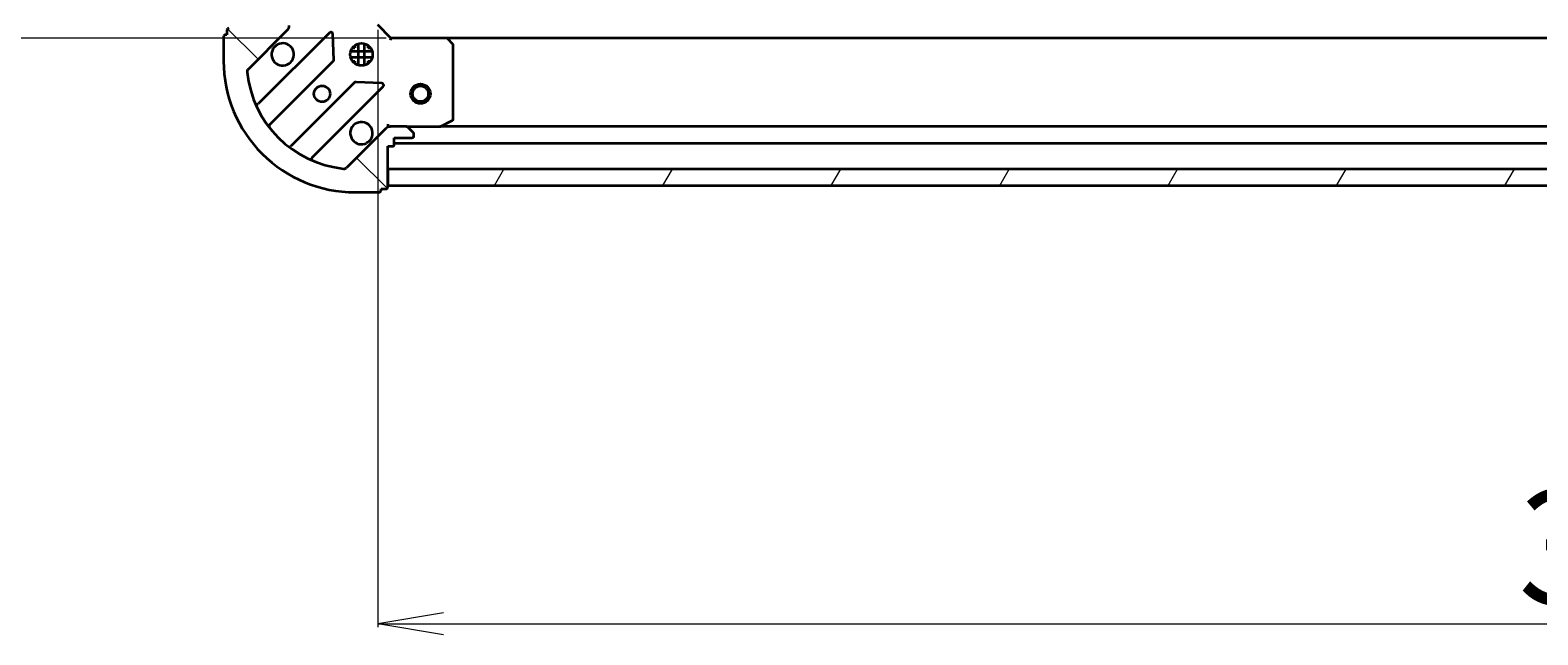
# Model space of a CAD drawing. Units: millimetres. Extents: x 7 to 8464, y 4 to 1971.
# Drawn here: x 2106 to 2336, y 345 to 438 of the extents above; entities that cross this region are included whole.
import ezdxf

# ---------------------------------------------------------------- set-up
doc = ezdxf.new("R2010")
doc.units = ezdxf.units.MM
doc.header["$LTSCALE"] = 0.5
doc.layers.get('Defpoints').update_dxf_attribs({"lineweight": 25})
for name, color, linetype, lineweight in [('Dimension (ISO)', 7, 'Continuous', 18), ('Hatch (ISO)', 1, 'Continuous', 18), ('Visible (ISO)', 7, 'Continuous', 35)]:
    doc.layers.add(name, color=color, linetype=linetype, lineweight=lineweight)
doc.styles.add('Note Text (TK)', font='MS PGothic.ttf')
doc.dimstyles.new('Default - Method 1b (TK)', dxfattribs={"dimscale": 0.5, "dimtxt": 2.5, "dimasz": 2.5, "dimexe": 1, "dimexo": 1.499999999999999, "dimgap": 1, "dimtad": 1, "dimdsep": 46, "dimtxsty": 'Note Text (TK)', "dimblk": 'OPEN', "dimcen": 0.09, "dimdle": 5, "dimclrd": 100, "dimclre": 100, "dimclrt": 7, "dimadec": 1, "dimazin": 1, "dimtfac": 1, "dimtmove": 0, "dimatfit": 3, "dimldrblk": 'OPEN', "dimfxl": 1, "dimtolj": 1, "dimlwd": -1, "dimlwe": -1, "dimarcsym": 0})

# ---------------------------------------------------------------- blocks, each defined once
blk = doc.blocks.new('_Open')
at = {"color": 0, "linetype": 'ByBlock', "lineweight": -2}
for p, q in [((-1, 0.1666666666666666), (0, 0)), ((-1, -0.1666666666666666), (0, 0)), ((0, 0), (-1, 0))]:
    blk.add_line(p, q, dxfattribs=at)
blk = doc.blocks.new('*D34')
at = {"layer": 'Defpoints', "color": 0}
for p in [(2158.87364155757, 438.3630498680323), (2541.873641557574, 438.3630498680313), (2541.873641557574, 347.054142080198)]:
    blk.add_point(p, dxfattribs=at)
at = {"layer": 'Dimension (ISO)', "color": 100}
for p, q in [((2158.87364155757, 437.6130498680323), (2158.87364155757, 346.554142080198)), ((2541.873641557574, 437.6130498680312), (2541.873641557574, 346.554142080198)), ((2168.87364155757, 347.054142080198), (2531.873641557574, 347.054142080198))]:
    blk.add_line(p, q, dxfattribs=at)
at = {"layer": 'Dimension (ISO)', "color": 100, "xscale": 10, "yscale": 10, "zscale": 10, "rotation": 180}
blk.add_blockref('_Open', (2158.87364155757, 347.054142080198), dxfattribs=at)
at = {"layer": 'Dimension (ISO)', "color": 100, "xscale": 10, "yscale": 10, "zscale": 10}
blk.add_blockref('_Open', (2541.873641557574, 347.054142080198), dxfattribs=at)
at = {"layer": 'Dimension (ISO)', "color": 7, "insert": (2332.646539284844, 358.769142080198), "char_height": 1.25, "attachment_point": 4, "style": 'Note Text (TK)'}
blk.add_mtext('\\A1;\\fMS PGothic|b0|i0;{\\H17.4300;383}', dxfattribs=at)
blk = doc.blocks.new('*D35')
at = {"layer": 'Defpoints', "color": 0}
for p in [(2160.873641557572, 819.363049868032), (2073.375374492758, 436.3630498680326), (2160.873641557572, 436.3630498680326)]:
    blk.add_point(p, dxfattribs=at)
at = {"layer": 'Dimension (ISO)', "color": 100}
for p, q in [((2160.123641557571, 819.363049868032), (2072.875374492758, 819.363049868032)), ((2073.375374492758, 809.3630498680321), (2073.375374492758, 446.3630498680326)), ((2160.123641557571, 436.3630498680326), (2072.875374492758, 436.3630498680326))]:
    blk.add_line(p, q, dxfattribs=at)
at = {"layer": 'Dimension (ISO)', "color": 100, "xscale": 10, "yscale": 10, "zscale": 10}
for p, rotation in [((2073.375374492758, 819.363049868032), 90), ((2073.375374492758, 436.3630498680326), 270)]:
    blk.add_blockref('_Open', p, dxfattribs=dict(at, rotation=rotation))
at = {"layer": 'Dimension (ISO)', "color": 7, "insert": (2061.660374492757, 610.1359475953047), "char_height": 1.25, "attachment_point": 4, "rotation": 90, "style": 'Note Text (TK)'}
blk.add_mtext('\\A1;\\fMS PGothic|b0|i0;{\\H17.4300;383}', dxfattribs=at)

msp = doc.modelspace()

# ---------------------------------------------------------------- hatches: boundary and pattern name
at = {"layer": 'Hatch (ISO)'}
h = msp.add_hatch(dxfattribs=at)
h.set_pattern_fill('ANSI31', color=256, scale=177.8, angle=90.00021045915, style=0)
h.set_pattern_definition([(135.0002104591499, (111.25, -52.00000000000005), (-15.71539048570035, -15.71550593782965), [])])
edge = h.paths.add_edge_path()
edge.add_ellipse((2144.373641557573, 438.2772634304049), major_axis=(0.7071067811865211, 0.7071067811865746), ratio=1, start_angle=270.0000000000007, end_angle=314.9999999999999)
edge.add_line((2145.373641557572, 438.2772634304049), (2145.373641557572, 440.6559430868453))
edge.add_ellipse((2144.873641557572, 440.6559430868453), major_axis=(-1.77e-14, 0.5000000000000006), ratio=1, start_angle=269.9999999999939, end_angle=315.0000000000009)
edge.add_line((2145.227194948165, 441.0094964774385), (2144.520088166979, 441.716603258625))
edge.add_ellipse((2144.166534776385, 441.3630498680317), major_axis=(-0.3535533905932878, 0.3535533905932628), ratio=1, start_angle=270.0000000000009, end_angle=315.000000000002)
edge.add_line((2144.166534776385, 441.8630498680318), (2143.973641557572, 441.8630498680319))
edge.add_ellipse((2143.973641557572, 441.5630498680318), major_axis=(-0.299999999999998, -8.4e-15), ratio=1, start_angle=269.9999999999984, end_angle=359.9999999999984)
edge.add_line((2143.673641557572, 441.5630498680318), (2143.673641557572, 438.8630498680318))
edge.add_line((2143.673641557572, 438.8630498680318), (2142.673641557572, 438.8630498680318))
edge.add_ellipse((2142.673641557572, 438.5630498680318), major_axis=(-0.3000000000000003, -8.4e-15), ratio=1, start_angle=269.9999999999984, end_angle=359.9999999999984)
edge.add_line((2142.373641557572, 438.5630498680318), (2142.373641557572, 437.8630498680318))
edge.add_line((2142.373641557572, 437.8630498680318), (2136.173641557572, 437.8630498680315))
edge.add_ellipse((2136.173641557572, 437.5630498680315), major_axis=(-0.3000000000000014, -1.28e-14), ratio=1, start_angle=270.0000000000043, end_angle=359.9999999999976)
edge.add_line((2135.873641557572, 437.5630498680315), (2135.873641557572, 436.8630498680316))
edge.add_line((2135.873641557572, 436.8630498680316), (2135.673641557572, 436.8630498680316))
edge.add_ellipse((2135.673641557572, 436.5630498680316), major_axis=(-0.3000000000000014, -1.28e-14), ratio=1, start_angle=269.9999999999976, end_angle=359.9999999999976)
edge.add_line((2135.373641557572, 436.5630498680316), (2135.373641557572, 432.8630498680316))
edge.add_ellipse((2155.373641557572, 432.8630498680322), major_axis=(7.218e-13, -20), ratio=1, start_angle=269.9999999999999, end_angle=359.9999999999998)
edge.add_line((2155.373641557573, 412.8630498680323), (2159.073641557573, 412.8630498680323))
edge.add_ellipse((2159.073641557573, 413.1630498680324), major_axis=(0.299999999999998, 1.06e-14), ratio=1, start_angle=270.0000000000048, end_angle=359.999999999998)
edge.add_line((2159.373641557573, 413.1630498680324), (2159.373641557573, 413.3630498680323))
edge.add_line((2159.373641557573, 413.3630498680323), (2160.073641557573, 413.3630498680323))
edge.add_ellipse((2160.073641557573, 413.6630498680323), major_axis=(0.299999999999998, 8.4e-15), ratio=1, start_angle=269.9999999999984, end_angle=359.9999999999984)
edge.add_line((2160.373641557573, 413.6630498680323), (2160.373641557572, 419.8630498680323))
edge.add_line((2160.373641557573, 419.8630498680324), (2161.073641557573, 419.8630498680325))
edge.add_ellipse((2161.073641557573, 420.1630498680324), major_axis=(0.299999999999998, 1.06e-14), ratio=1, start_angle=269.999999999998, end_angle=359.999999999998)
edge.add_line((2161.373641557573, 420.1630498680324), (2161.373641557573, 421.1630498680324))
edge.add_line((2161.373641557573, 421.1630498680325), (2164.073641557573, 421.1630498680325))
edge.add_ellipse((2164.073641557573, 421.4630498680326), major_axis=(0.299999999999998, 8.4e-15), ratio=1, start_angle=270.0000000000052, end_angle=359.9999999999984)
edge.add_line((2164.373641557573, 421.4630498680326), (2164.373641557573, 421.655943086846))
edge.add_ellipse((2163.873641557573, 421.655943086846), major_axis=(-1.77e-14, 0.4999999999999983), ratio=1, start_angle=269.9999999999939, end_angle=315.0000000000009)
edge.add_line((2164.227194948166, 422.0094964774393), (2163.520088166979, 422.7166032586258))
edge.add_ellipse((2163.166534776387, 422.3630498680325), major_axis=(-0.3535533905932866, 0.3535533905932606), ratio=1, start_angle=270.0000000000065, end_angle=315.000000000002)
edge.add_line((2163.166534776387, 422.8630498680325), (2160.787855119946, 422.8630498680324))
edge.add_ellipse((2160.787855119946, 421.8630498680324), major_axis=(-0.9999999999999941, -3.32e-14), ratio=1, start_angle=269.999999999996, end_angle=315.000000000001)
edge.add_line((2160.08074833876, 422.5701566492189), (2154.102763559397, 416.5921718698555))
edge.add_ellipse((2153.749210168803, 416.9457252604487), major_axis=(-0.3535533905932584, -0.3535533905932859), ratio=1, start_angle=39.17289348888028, end_angle=90.00000000000642, ccw=False)
edge.add_ellipse((2155.373641557572, 432.8630498680322), major_axis=(-16.41474100157041, 1.675194869668388), ratio=1, start_angle=11.65421302223848, end_angle=90, ccw=False)
edge.add_ellipse((2139.456316949989, 431.2386184792617), major_axis=(-0.0507634808990776, 0.4974163939869784), ratio=1, start_angle=39.172893488881584, end_angle=89.9999999999963, ccw=False)
edge.add_line((2139.102763559395, 431.592171869855), (2145.080748338759, 437.5701566492185))
h = msp.add_hatch(dxfattribs=at)
h.set_pattern_fill('ANSI31', color=256, scale=177.8, angle=14.99997778074499, style=0)
h.set_pattern_definition([(59.999977780745, (111.25, -52.00000000000005), (-19.24741028968957, 11.11250746413032), [])])
h.paths.add_polyline_path([(2540.373641557575, 413.8630498680311), (2540.373641557575, 416.3630498680308), (2160.373641557575, 416.3630498680276), (2160.373641557575, 413.8630498680275)])

# ---------------------------------------------------------------- linework, layer by layer
at = {"layer": 'Visible (ISO)'}
for p, q in [((2135.373641557572, 436.5630498680316), (2135.373641557572, 432.8630498680316)), ((2135.873641557572, 436.8630498680316), (2135.673641557572, 436.8630498680316)), ((2135.873641557572, 437.5630498680315), (2135.873641557572, 436.8630498680316)), ((2139.102763559395, 431.592171869855), (2145.080748338759, 437.5701566492184)), ((2151.484465056546, 437.173873367008), (2140.661124546122, 426.3505328565833)), ((2152.167883660633, 433.0451799212357), (2151.996311557377, 436.9748271488617)), ((2160.873641557571, 436.3630498680325), (2158.87364155757, 438.3630498680324)), ((2158.013001188649, 434.3130498680261), (2154.734281926495, 434.3130498680261)), ((2154.998868849081, 434.8630498680261), (2155.373641557586, 434.8630498680261)), ((2155.373641557584, 435.2378225765293), (2155.373641557584, 434.8630498680267)), ((2155.923641557584, 432.2236902369535), (2155.923641557584, 435.5024094991119)), ((2156.823641557584, 432.2236902369609), (2156.823641557584, 435.5024094991046)), ((2157.373641557584, 435.2378225765098), (2157.373641557584, 434.8630498680266)), ((2157.373641557585, 434.8630498680261), (2157.748414266063, 434.8630498680261)), ((2160.87364155757, 436.3630498680324), (2160.749377488858, 436.0630498680324)), ((2169.310244092309, 436.3630498680326), (2160.873641557571, 436.3630498680325)), ((2531.437039022835, 436.3630498680298), (2169.31024409231, 436.363049868027)), ((2170.292994606565, 435.4494881863661), (2169.529597141304, 436.267706262745)), ((2170.373641557571, 424.0484600646578), (2170.37364155757, 435.2448317916539)), ((2142.380866137137, 423.1205269792923), (2152.080301228514, 432.8199620706701)), ((2158.013001188646, 433.4130498680261), (2154.734281926498, 433.4130498680261)), ((2154.998868849089, 432.8630498680261), (2155.373641557586, 432.8630498680261)), ((2155.373641557584, 432.8630498680268), (2155.373641557584, 432.4882771595362)), ((2157.373641557585, 432.8630498680261), (2157.748414266055, 432.8630498680261)), ((2157.373641557584, 432.8630498680268), (2157.373641557584, 432.4882771595558)), ((2159.4854188384, 429.4857198678388), (2155.555771610774, 429.6572919710946)), ((2155.330553760208, 429.5697095389761), (2145.631118668831, 419.8702744475983)), ((2148.861124546122, 418.1505328565836), (2159.684465056547, 428.9738733670084)), ((2160.373641557573, 423.2133156145459), (2160.373641557571, 422.8630498680328)), ((2160.373641557571, 422.7732295891568), (2160.373641557571, 422.863049868033)), ((2160.373641557571, 422.8630498680324), (2160.787736273725, 422.8630498680324)), ((2163.166534776386, 422.8630498680326), (2160.787855119945, 422.8630498680324)), ((2163.166534776386, 422.8630498680325), (2168.302821164321, 422.8630498680327)), ((2532.444461950824, 422.8630498680287), (2168.302821164322, 422.8630498680258)), ((2168.436985242971, 422.8947217107327), (2170.207805636221, 423.7801319073577)), ((2160.08074833876, 422.5701566492189), (2154.102763559396, 416.5921718698555)), ((2161.373641557573, 420.1630498680325), (2161.373641557573, 421.1630498680325)), ((2161.373641557573, 421.1630498680325), (2164.073641557573, 421.1630498680325)), ((2164.227194948166, 422.0094964774394), (2163.520088166979, 422.7166032586258)), ((2164.373641557573, 421.4630498680326), (2164.373641557573, 421.655943086846)), ((2160.373641557573, 413.6630498680323), (2160.373641557573, 419.8630498680325)), ((2160.373641557573, 419.8630498680325), (2161.073641557573, 419.8630498680325)), ((2161.373641557574, 420.3630498680254), (2539.373641557574, 420.3630498680285)), ((2540.373641557574, 416.36304986803), (2160.373641557575, 416.363049868027)), ((2160.373641557575, 416.3630498680271), (2160.373641557575, 413.8630498680269)), ((2160.373641557575, 413.8630498680269), (2540.373641557574, 413.86304986803)), ((2155.373641557573, 412.8630498680323), (2159.073641557573, 412.8630498680323)), ((2159.373641557573, 413.1630498680324), (2159.373641557573, 413.3630498680323)), ((2159.373641557573, 413.3630498680323), (2160.073641557573, 413.3630498680323))]:
    msp.add_line(p, q, dxfattribs=at)
for centre, radius in [((2156.37364155757, 433.8630498680323), 1.699999999999996), ((2150.373641557571, 427.863049868032), 1.229499999999997), ((2165.373641557581, 427.8630498680262), 1.499999999999999), ((2165.373641557581, 427.8630498680262), 1.193275)]:
    msp.add_circle(centre, radius, dxfattribs=at)
for centre, radius, start, end in [((2135.673641557572, 436.5630498680316), 0.2999999999999994, 90, 180), ((2136.173641557572, 437.5630498680315), 0.2999999999999994, 90, 180), ((2144.373641557573, 438.2772634304049), 0.9999999999999982, 315.0000000000097, 0), ((2151.696597090902, 436.9617413326521), 0.2999999999999976, 2.499999999999787, 135.0000000000004), ((2144.37364155757, 433.8630498680318), 1.699999999999997, 152.4998288192977, 117.5001711807038), ((2169.310244092309, 436.0630498680326), 0.2999999999999996, 43.01485720517366, 90), ((2170.07364155757, 435.2448317916538), 0.3000000000000021, 0, 43.01485720518175), ((2155.373641557572, 432.8630498680322), 19.99999999999996, 180, 270.0000000000017), ((2151.868169194159, 433.0320941050261), 0.2999999999999995, 315.0000000000003, 2.499999999999787), ((2139.456316949989, 431.2386184792617), 0.4999999999999992, 134.9999999999953, 185.8271065111189), ((2155.373641557572, 432.8630498680322), 16.49999999999997, 185.8271065111213, 264.1728934888835), ((2155.542685794564, 429.3575775046202), 0.3000000000000009, 87.50000000001123, 135.0000000000004), ((2159.472333022191, 429.1860054013644), 0.2999999999999993, 315.0000000000003, 87.5000000000112), ((2140.448992511767, 426.5626648909393), 0.2999999999999999, 202.8868583965146, 315.0000000000003), ((2142.592998171493, 422.9083949449363), 0.3000000000000015, 135.0000000000004, 217.9144996875499), ((2156.373641557571, 421.8630498680322), 1.699999999999997, 332.4998288192964, 297.5001711807021), ((2160.787855119945, 421.8630498680324), 0.9999999999999978, 90, 134.9999999999953), ((2163.166534776386, 422.3630498680326), 0.4999999999999992, 45.00000000000468, 90), ((2168.302821164321, 423.1630498680327), 0.2999999999999999, 270, 296.5650511770781), ((2170.073641557571, 424.0484600646578), 0.2999999999999997, 296.5650511770781, 0), ((2164.073641557573, 421.4630498680326), 0.2999999999999994, 270, 0), ((2163.873641557573, 421.655943086846), 0.4999999999999991, 0, 45.00000000000468), ((2145.418986634476, 420.0824064819542), 0.2999999999999977, 232.085500312447, 314.9999999999913), ((2149.073256580479, 417.9384008222276), 0.3000000000000003, 135.0000000000004, 247.1131416035049), ((2161.073641557573, 420.1630498680325), 0.2999999999999994, 270, 0), ((2153.749210168803, 416.9457252604488), 0.4999999999999991, 264.1728934888737, 314.9999999999894), ((2160.073641557573, 413.6630498680323), 0.2999999999999993, 270, 0), ((2159.073641557573, 413.1630498680324), 0.2999999999999994, 270, 0)]:
    msp.add_arc(centre, radius, start, end, dxfattribs=at)
for points, knots in [([(2142.865725486411, 434.6480270156858), (2142.946281076943, 434.8027717365328), (2143.052713994037, 434.9462853605326), (2143.290406065069, 435.1839774315652), (2143.433919689069, 435.2904103486593), (2143.588664409916, 435.3709659391913)], [0.2789125936271496, 0.2789125936271496, 0.2789125936271496, 0.2789125936271496, 0.3293346962055641, 0.3293346962055641, 0.3797567987839789, 0.3797567987839789, 0.3797567987839789, 0.3797567987839789]), ([(2157.88155762873, 421.0780727203784), (2157.801002038198, 420.9233279995313), (2157.694569121104, 420.7798143755314), (2157.456877050072, 420.5421223044989), (2157.313363426072, 420.4356893874049), (2157.158618705225, 420.3551337968728)], [0.2789125936271501, 0.2789125936271501, 0.2789125936271501, 0.2789125936271501, 0.3293346962055629, 0.3293346962055629, 0.3797567987839755, 0.3797567987839755, 0.3797567987839755, 0.3797567987839755])]:
    msp.add_open_spline(points, degree=3, knots=knots, dxfattribs=at)

# ---------------------------------------------------------------- dimensions: what is measured, and where the dimension line sits
at = {"layer": 'Dimension (ISO)', "color": 100}
for base, p1, p2, angle, picture, middle in [((2073.375374492758, 436.3630498680326), (2160.873641557571, 819.3630498680315), (2160.873641557571, 436.3630498680324), 90, '*D35', (2073.375374492758, 627.863049868032)), ((2541.873641557574, 347.054142080198), (2158.87364155757, 438.3630498680323), (2541.873641557574, 438.3630498680313), 180, '*D34', (2350.373641557572, 347.054142080198))]:
    dim = msp.add_linear_dim(base=base, p1=p1, p2=p2, angle=angle, text='\\fMS PGothic|b0|i0;{\\H17.4300;<>}', dimstyle='Default - Method 1b (TK)', override={"dimasz": 20, "dimgap": 6, "dimdec": 0, "dimtol": 0, "dimlim": 0, "dimtp": 0, "dimtm": 0, "dimtdec": 0, "dimtofl": 0, "dimatfit": 1}, dxfattribs=at)
    dim.commit()
    dim.dimension.update_dxf_attribs({"geometry": picture, "text_midpoint": middle, "dimtype": 160})

doc.saveas('drawing.dxf')
